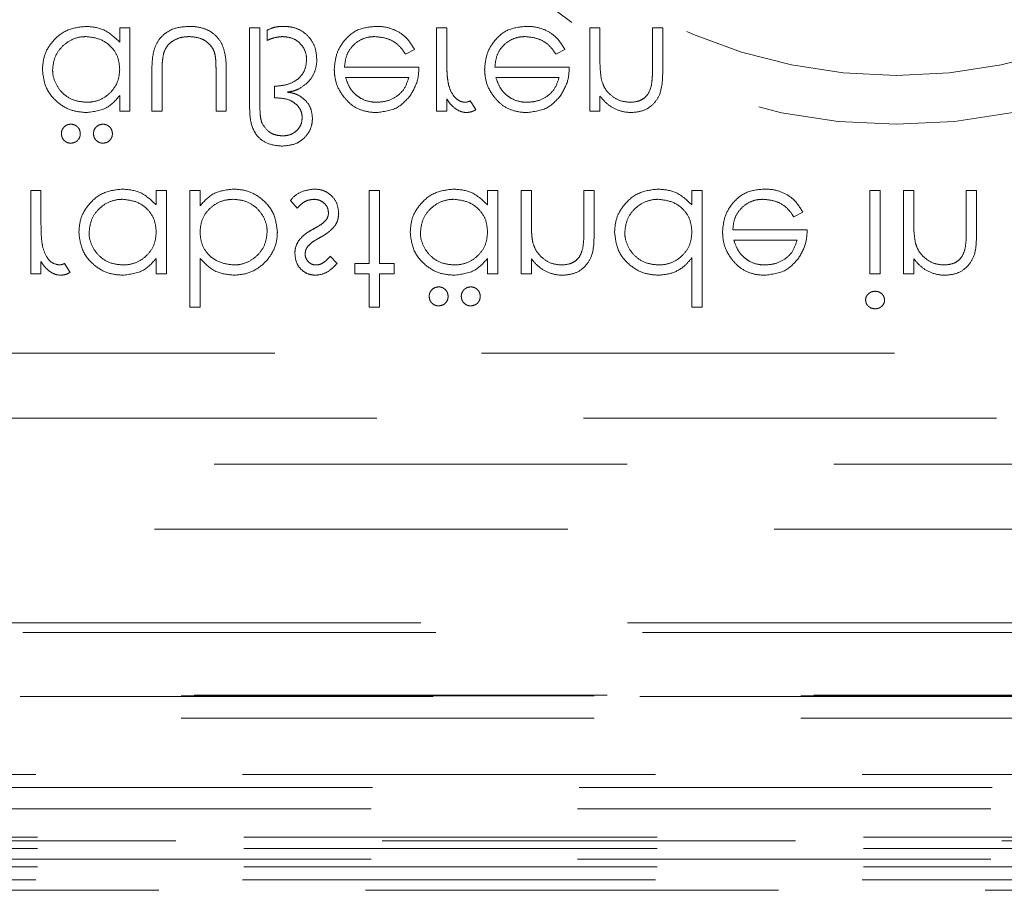
# Model space of a CAD drawing. Units: millimetres. Extents: x 11 to 205, y 5 to 292.
# Drawn here: x 104 to 107, y 124 to 127 of the extents above; entities that cross this region are included whole.
import ezdxf

# ---------------------------------------------------------------- set-up
doc = ezdxf.new("R2010")
doc.units = ezdxf.units.MM
doc.linetypes.add('HIDDEN', pattern=[1.905, 1.27, -0.635])

msp = doc.modelspace()

# ---------------------------------------------------------------- linework, layer by layer
at = {"color": 7, "linetype": 'HIDDEN', "lineweight": 18}
for p, q in [((104.2494, 126.7216), (104.2494, 126.6773)), ((104.2808, 126.7216), (104.2494, 126.7216)), ((104.2808, 126.4658), (104.2808, 126.7216)), ((104.6488, 126.7216), (104.6488, 126.4861)), ((104.6802, 126.7216), (104.6488, 126.7216)), ((104.6802, 126.4888), (104.6802, 126.7216)), ((104.7026, 126.7145), (104.7026, 126.683)), ((105.2546, 126.7216), (105.2231, 126.7216)), ((105.2231, 126.7216), (105.2231, 126.4658)), ((105.2546, 126.6356), (105.2546, 126.7216)), ((105.7257, 126.7216), (105.6943, 126.7216)), ((105.6943, 126.7216), (105.6943, 126.4658)), ((105.7257, 126.6291), (105.7257, 126.7216)), ((105.9187, 126.7216), (105.8872, 126.7216)), ((105.8872, 126.7216), (105.8872, 126.6012)), ((105.9187, 126.5909), (105.9187, 126.7216)), ((105.1279, 126.6408), (105.1558, 126.6554)), ((105.5901, 126.6408), (105.618, 126.6554)), ((104.3481, 126.588), (104.3481, 126.4658)), ((104.577, 126.4658), (104.577, 126.5903)), ((105.1693, 126.6004), (104.9404, 126.6004)), ((105.6315, 126.6004), (105.4026, 126.6004)), ((104.3795, 126.4658), (104.3795, 126.5844)), ((104.5456, 126.5844), (104.5456, 126.4658)), ((104.9437, 126.569), (105.1379, 126.569)), ((105.4059, 126.569), (105.6001, 126.569)), ((104.7251, 126.5421), (104.7251, 126.5062)), ((104.2494, 126.5131), (104.2494, 126.4658)), ((104.7251, 126.5062), (104.7331, 126.5062)), ((105.2546, 126.4658), (105.2546, 126.5034)), ((105.3443, 126.4701), (105.327, 126.4973)), ((105.7257, 126.4658), (105.7257, 126.5119)), ((104.2494, 126.4658), (104.2808, 126.4658)), ((104.3481, 126.4658), (104.3795, 126.4658)), ((104.5456, 126.4658), (104.577, 126.4658)), ((105.2231, 126.4658), (105.2546, 126.4658)), ((105.6943, 126.4658), (105.7257, 126.4658)), ((103.9757, 126.2216), (103.9757, 125.9658)), ((104.0071, 126.2216), (103.9757, 126.2216)), ((104.0071, 126.1356), (104.0071, 126.2216)), ((104.393, 126.2216), (104.3616, 126.2216)), ((104.3616, 126.2216), (104.3616, 126.1773)), ((104.393, 125.9658), (104.393, 126.2216)), ((104.4962, 126.2216), (104.4648, 126.2216)), ((104.4648, 126.2216), (104.4648, 125.8626)), ((104.4962, 126.1742), (104.4962, 126.2216)), ((105.0481, 126.2216), (105.0167, 126.2216)), ((105.0167, 126.2216), (105.0167, 125.9972)), ((105.0481, 125.9972), (105.0481, 126.2216)), ((105.4116, 126.2216), (105.3802, 126.2216)), ((105.3802, 126.2216), (105.3802, 126.1773)), ((105.4116, 125.9658), (105.4116, 126.2216)), ((105.5148, 126.2216), (105.4834, 126.2216)), ((105.4834, 126.2216), (105.4834, 125.9658)), ((105.5148, 126.1291), (105.5148, 126.2216)), ((105.7078, 126.2216), (105.6763, 126.2216)), ((105.6763, 126.2216), (105.6763, 126.1012)), ((105.7078, 126.0909), (105.7078, 126.2216)), ((106.0084, 126.2216), (106.0084, 126.1773)), ((106.0398, 126.2216), (106.0084, 126.2216)), ((106.0398, 125.8626), (106.0398, 126.2216)), ((106.5558, 126.2216), (106.5558, 125.9658)), ((106.5872, 126.2216), (106.5558, 126.2216)), ((106.5872, 125.9658), (106.5872, 126.2216)), ((106.6904, 126.2216), (106.659, 126.2216)), ((106.659, 126.2216), (106.659, 125.9658)), ((106.6904, 126.1291), (106.6904, 126.2216)), ((106.852, 126.2216), (106.852, 126.1012)), ((106.8834, 126.2216), (106.852, 126.2216)), ((106.8834, 126.0909), (106.8834, 126.2216)), ((104.7744, 126.1914), (104.7952, 126.1677)), ((106.3215, 126.1408), (106.3494, 126.1554)), ((106.3629, 126.1004), (106.134, 126.1004)), ((106.1373, 126.069), (106.3315, 126.069)), ((104.3616, 126.0131), (104.3616, 125.9658)), ((104.4962, 125.8626), (104.4962, 126.0122)), ((104.918, 125.9977), (104.8967, 126.0196)), ((105.3802, 126.0131), (105.3802, 125.9658)), ((105.5148, 125.9658), (105.5148, 126.0119)), ((106.0084, 126.0153), (106.0084, 125.8626)), ((106.6904, 125.9658), (106.6904, 126.0119)), ((104.0071, 125.9658), (104.0071, 126.0034)), ((104.0969, 125.9701), (104.0796, 125.9973)), ((105.0167, 125.9972), (104.9719, 125.9972)), ((104.9719, 125.9972), (104.9719, 125.9658)), ((105.093, 125.9972), (105.0481, 125.9972)), ((105.093, 125.9658), (105.093, 125.9972)), ((103.9757, 125.9658), (104.0071, 125.9658)), ((104.3616, 125.9658), (104.393, 125.9658)), ((104.9719, 125.9658), (105.0167, 125.9658)), ((105.0167, 125.9658), (105.0167, 125.8626)), ((105.0481, 125.9658), (105.093, 125.9658)), ((105.0481, 125.8626), (105.0481, 125.9658)), ((105.3802, 125.9658), (105.4116, 125.9658)), ((105.4834, 125.9658), (105.5148, 125.9658)), ((106.5558, 125.9658), (106.5872, 125.9658)), ((106.659, 125.9658), (106.6904, 125.9658)), ((104.4648, 125.8626), (104.4962, 125.8626)), ((105.0167, 125.8626), (105.0481, 125.8626)), ((106.0084, 125.8626), (106.0398, 125.8626)), ((108.5366, 125.7216), (102.7866, 125.7216)), ((101.8651, 125.5216), (115.4137, 125.5216)), ((117.2393, 125.3804), (100.0339, 125.3804)), ((96.7366, 125.1804), (120.5366, 125.1804)), ((98.1901, 124.8925), (119.0831, 124.8925)), ((98.2366, 124.8629), (119.0366, 124.8629)), ((96.3231, 124.6669), (120.9501, 124.6669)), ((120.9483, 124.6687), (96.3249, 124.6687)), ((119.0831, 124.6711), (98.1901, 124.6711)), ((120.9483, 124.6004), (96.3249, 124.6004)), ((121.1366, 124.4269), (96.1366, 124.4269)), ((96.1366, 124.3865), (121.1366, 124.3865)), ((98.037, 124.3215), (119.2362, 124.3215)), ((119.2362, 124.2347), (98.037, 124.2347)), ((97.4366, 124.2229), (119.8366, 124.2229)), ((119.2362, 124.1992), (98.037, 124.1992)), ((98.037, 124.1666), (119.2362, 124.1666)), ((119.2362, 124.1429), (98.037, 124.1429)), ((121.1366, 124.1029), (96.1366, 124.1029)), ((121.5145, 124.0709), (96.9926, 124.0709))]:
    msp.add_line(p, q, dxfattribs=at)
for radius in [1.75, 1.6]:
    msp.add_circle((106.6366, 128.175), radius, dxfattribs=at)
for points, knots in [([(104.145, 126.726), (104.1253, 126.7237), (104.086, 126.7192), (104.0425, 126.6829), (104.0156, 126.6393), (104.0129, 126.6084), (104.0116, 126.593)], [0, 0, 0, 0, 0.27957, 0.559384, 0.779633, 1, 1, 1, 1]), ([(104.2494, 126.6773), (104.2329, 126.6931), (104.2032, 126.7212), (104.1628, 126.7246), (104.145, 126.726)], [0, 0, 0, 0, 0.558764, 1, 1, 1, 1]), ([(104.4628, 126.726), (104.4463, 126.7249), (104.4192, 126.7231), (104.386, 126.7042), (104.3647, 126.6802), (104.3491, 126.6406), (104.3485, 126.609), (104.3481, 126.588)], [0, 0, 0, 0, 0.237451, 0.390476, 0.543578, 0.696625, 1, 1, 1, 1]), ([(104.577, 126.5903), (104.5766, 126.6091), (104.5759, 126.6392), (104.5618, 126.6787), (104.5397, 126.7041), (104.5076, 126.722), (104.4807, 126.7259), (104.4645, 126.726), (104.4628, 126.726)], [0, 0, 0, 0, 0.276183, 0.44131, 0.607325, 0.76183, 0.974107, 1, 1, 1, 1]), ([(104.7534, 126.726), (104.749, 126.7259), (104.7402, 126.7257), (104.7227, 126.7233), (104.7106, 126.718), (104.7026, 126.7145)], [0, 0, 0, 0, 0.251607, 0.503643, 1, 1, 1, 1]), ([(104.8552, 126.6243), (104.8542, 126.6374), (104.8523, 126.6611), (104.8346, 126.6913), (104.8106, 126.7127), (104.782, 126.7245), (104.7623, 126.7256), (104.7534, 126.726)], [0, 0, 0, 0, 0.240962, 0.438039, 0.634844, 0.833744, 1, 1, 1, 1]), ([(105.0377, 126.726), (105.0182, 126.7243), (104.9794, 126.7208), (104.9376, 126.6834), (104.9131, 126.6398), (104.9104, 126.6095), (104.909, 126.5944)], [0, 0, 0, 0, 0.279857, 0.558816, 0.779435, 1, 1, 1, 1]), ([(105.1558, 126.6554), (105.1471, 126.6692), (105.131, 126.6947), (105.093, 126.718), (105.0612, 126.7255), (105.0427, 126.7259), (105.0377, 126.726)], [0, 0, 0, 0, 0.3337236, 0.6155474, 0.8971743, 1, 1, 1, 1]), ([(105.4999, 126.726), (105.4804, 126.7243), (105.4415, 126.7208), (105.3998, 126.6834), (105.3753, 126.6398), (105.3726, 126.6095), (105.3712, 126.5944)], [0, 0, 0, 0, 0.279857, 0.558816, 0.779435, 1, 1, 1, 1]), ([(105.618, 126.6554), (105.6093, 126.6692), (105.5932, 126.6947), (105.5552, 126.718), (105.5234, 126.7255), (105.5048, 126.7259), (105.4999, 126.726)], [0, 0, 0, 0, 0.3337236, 0.6155474, 0.8971743, 1, 1, 1, 1]), ([(104.043, 126.5933), (104.0444, 126.6055), (104.0473, 126.6299), (104.0675, 126.6618), (104.0961, 126.6841), (104.1241, 126.6937), (104.1408, 126.6944), (104.1461, 126.6946)], [0, 0, 0, 0, 0.228255, 0.457128, 0.687446, 0.900129, 1, 1, 1, 1]), ([(104.1461, 126.6946), (104.1611, 126.6928), (104.1911, 126.6892), (104.226, 126.6636), (104.2464, 126.6297), (104.2484, 126.6061), (104.2494, 126.5942)], [0, 0, 0, 0, 0.279818, 0.559395, 0.7795226, 1, 1, 1, 1]), ([(104.3845, 126.6442), (104.3877, 126.6517), (104.3941, 126.6667), (104.4144, 126.6835), (104.4381, 126.6934), (104.4554, 126.6942), (104.4631, 126.6946)], [0, 0, 0, 0, 0.241198, 0.484366, 0.769588, 1, 1, 1, 1]), ([(104.4631, 126.6946), (104.4746, 126.6938), (104.4946, 126.6922), (104.5196, 126.6779), (104.534, 126.6621), (104.5388, 126.6505), (104.5404, 126.6468)], [0, 0, 0, 0, 0.3545256, 0.6136162, 0.8734825, 1, 1, 1, 1]), ([(104.7026, 126.683), (104.7064, 126.6846), (104.7139, 126.6878), (104.7294, 126.6927), (104.7415, 126.6939), (104.7496, 126.6946)], [0, 0, 0, 0, 0.251175, 0.502697, 1, 1, 1, 1]), ([(104.7496, 126.6946), (104.759, 126.6939), (104.7777, 126.6924), (104.8013, 126.6781), (104.817, 126.6583), (104.8231, 126.6391), (104.8236, 126.6273), (104.8238, 126.6231)], [0, 0, 0, 0, 0.241919, 0.486216, 0.692959, 0.889871, 1, 1, 1, 1]), ([(104.9404, 126.6004), (104.9417, 126.6127), (104.944, 126.6353), (104.9619, 126.664), (104.9858, 126.6843), (105.0115, 126.6936), (105.0278, 126.6944), (105.0338, 126.6946)], [0, 0, 0, 0, 0.2478825, 0.4581384, 0.6682881, 0.8792035, 1, 1, 1, 1]), ([(105.0338, 126.6946), (105.0471, 126.6933), (105.0707, 126.6909), (105.1013, 126.6749), (105.1176, 126.6561), (105.1256, 126.6442), (105.1279, 126.6408)], [0, 0, 0, 0, 0.351792, 0.621173, 0.891347, 1, 1, 1, 1]), ([(105.4026, 126.6004), (105.4039, 126.6127), (105.4062, 126.6353), (105.424, 126.664), (105.448, 126.6843), (105.4737, 126.6936), (105.49, 126.6944), (105.4959, 126.6946)], [0, 0, 0, 0, 0.247891, 0.458154, 0.668279, 0.87924, 1, 1, 1, 1]), ([(105.4959, 126.6946), (105.5093, 126.6933), (105.5328, 126.6909), (105.5635, 126.6749), (105.5798, 126.6561), (105.5878, 126.6442), (105.5901, 126.6408)], [0, 0, 0, 0, 0.3518255, 0.6211926, 0.8913522, 1, 1, 1, 1]), ([(104.5404, 126.6468), (104.5416, 126.6417), (104.5445, 126.6289), (104.5453, 126.608), (104.5455, 126.5923), (104.5456, 126.5844)], [0, 0, 0, 0, 0.249275, 0.623752, 1, 1, 1, 1]), ([(104.3795, 126.5844), (104.3796, 126.5894), (104.3796, 126.5995), (104.3803, 126.6195), (104.3828, 126.6344), (104.3845, 126.6442)], [0, 0, 0, 0, 0.250463, 0.501144, 1, 1, 1, 1]), ([(104.8238, 126.6231), (104.8227, 126.6122), (104.8208, 126.5932), (104.8053, 126.5705), (104.7839, 126.5537), (104.7559, 126.5442), (104.7351, 126.5428), (104.7251, 126.5421)], [0, 0, 0, 0, 0.225415, 0.393382, 0.560812, 0.789894, 1, 1, 1, 1]), ([(104.7999, 126.5338), (104.8106, 126.5407), (104.8305, 126.5536), (104.8492, 126.5833), (104.8549, 126.6076), (104.8551, 126.6213), (104.8552, 126.6243)], [0, 0, 0, 0, 0.340249, 0.630029, 0.919923, 1, 1, 1, 1]), ([(105.2602, 126.5478), (105.2589, 126.5551), (105.2563, 126.5696), (105.2549, 126.599), (105.2547, 126.621), (105.2546, 126.6356)], [0, 0, 0, 0, 0.251002, 0.501491, 1, 1, 1, 1]), ([(105.7305, 126.5604), (105.7288, 126.5732), (105.7257, 126.596), (105.7257, 126.619), (105.7257, 126.6291)], [0, 0, 0, 0, 0.5597477, 1, 1, 1, 1]), ([(104.0116, 126.593), (104.014, 126.5734), (104.0189, 126.5341), (104.056, 126.4916), (104.0997, 126.4652), (104.1305, 126.4626), (104.1459, 126.4613)], [0, 0, 0, 0, 0.279424, 0.559228, 0.779546, 1, 1, 1, 1]), ([(104.1464, 126.4927), (104.1334, 126.494), (104.1073, 126.4966), (104.0747, 126.5174), (104.0529, 126.5466), (104.0437, 126.5731), (104.0432, 126.5891), (104.043, 126.5933)], [0, 0, 0, 0, 0.2425287, 0.4870194, 0.6999388, 0.9209321, 1, 1, 1, 1]), ([(104.2494, 126.5942), (104.2484, 126.582), (104.2463, 126.5574), (104.2268, 126.5267), (104.2, 126.5044), (104.1718, 126.4939), (104.1533, 126.493), (104.1464, 126.4927)], [0, 0, 0, 0, 0.2261104, 0.4547069, 0.6541445, 0.871236, 1, 1, 1, 1]), ([(104.909, 126.5944), (104.9094, 126.5867), (104.9104, 126.5641), (104.9205, 126.5342), (104.9338, 126.5155), (104.9385, 126.509)], [0, 0, 0, 0, 0.2514239, 0.7381382, 1, 1, 1, 1]), ([(105.1415, 126.5116), (105.1506, 126.527), (105.1669, 126.5546), (105.1685, 126.5864), (105.1693, 126.6004)], [0, 0, 0, 0, 0.558931, 1, 1, 1, 1]), ([(105.3712, 126.5944), (105.3716, 126.5867), (105.3726, 126.5641), (105.3827, 126.5342), (105.396, 126.5155), (105.4007, 126.509)], [0, 0, 0, 0, 0.2514239, 0.7381382, 1, 1, 1, 1]), ([(105.6036, 126.5116), (105.6127, 126.527), (105.629, 126.5546), (105.6307, 126.5864), (105.6315, 126.6004)], [0, 0, 0, 0, 0.558931, 1, 1, 1, 1]), ([(105.823, 126.4613), (105.8345, 126.4623), (105.8574, 126.4643), (105.8876, 126.4827), (105.918, 126.5236), (105.9184, 126.5632), (105.9187, 126.5909)], [0, 0, 0, 0, 0.187015, 0.373863, 0.560614, 1, 1, 1, 1]), ([(105.8872, 126.6012), (105.8872, 126.5964), (105.8872, 126.5866), (105.8868, 126.5672), (105.8849, 126.5527), (105.8835, 126.543)], [0, 0, 0, 0, 0.250353, 0.500794, 1, 1, 1, 1]), ([(104.9742, 126.5167), (104.9705, 126.5203), (104.9632, 126.5275), (104.9521, 126.5448), (104.9471, 126.5593), (104.9437, 126.569)], [0, 0, 0, 0, 0.251609, 0.500964, 1, 1, 1, 1]), ([(105.1379, 126.569), (105.1339, 126.5564), (105.1269, 126.5343), (105.1013, 126.5095), (105.0721, 126.4953), (105.0501, 126.4935), (105.0401, 126.4927)], [0, 0, 0, 0, 0.291511, 0.508002, 0.77679, 1, 1, 1, 1]), ([(105.4364, 126.5167), (105.4327, 126.5203), (105.4254, 126.5275), (105.4143, 126.5448), (105.4093, 126.5593), (105.4059, 126.569)], [0, 0, 0, 0, 0.251609, 0.500964, 1, 1, 1, 1]), ([(105.6001, 126.569), (105.596, 126.5564), (105.589, 126.5343), (105.5635, 126.5095), (105.5343, 126.4953), (105.5123, 126.4935), (105.5023, 126.4927)], [0, 0, 0, 0, 0.291515, 0.50804, 0.776831, 1, 1, 1, 1]), ([(105.8176, 126.4927), (105.8065, 126.4939), (105.7843, 126.4961), (105.7583, 126.5142), (105.7393, 126.5357), (105.7335, 126.5522), (105.7305, 126.5604)], [0, 0, 0, 0, 0.279552, 0.559397, 0.779658, 1, 1, 1, 1]), ([(104.7646, 126.524), (104.7714, 126.5251), (104.7835, 126.527), (104.7949, 126.5317), (104.7999, 126.5338)], [0, 0, 0, 0, 0.560247, 1, 1, 1, 1]), ([(105.311, 126.4927), (105.3063, 126.4933), (105.2968, 126.4945), (105.2842, 126.5031), (105.2704, 126.5181), (105.2638, 126.5346), (105.2606, 126.5461), (105.2602, 126.5478)], [0, 0, 0, 0, 0.175974, 0.352161, 0.556407, 0.931727, 1, 1, 1, 1]), ([(105.8835, 126.543), (105.8806, 126.534), (105.8759, 126.5189), (105.8601, 126.5033), (105.841, 126.4942), (105.8262, 126.4932), (105.8176, 126.4927)], [0, 0, 0, 0, 0.311136, 0.513742, 0.71607, 1, 1, 1, 1]), ([(104.1459, 126.4613), (104.169, 126.4639), (104.2103, 126.4685), (104.2375, 126.4995), (104.2494, 126.5131)], [0, 0, 0, 0, 0.559081, 1, 1, 1, 1]), ([(104.7331, 126.5062), (104.7451, 126.5053), (104.7649, 126.504), (104.789, 126.4902), (104.8034, 126.4745), (104.8096, 126.4584), (104.8101, 126.4491), (104.8103, 126.4455)], [0, 0, 0, 0, 0.326133, 0.536359, 0.746966, 0.900662, 1, 1, 1, 1]), ([(104.7971, 126.5152), (104.7945, 126.5164), (104.7893, 126.5187), (104.7785, 126.5217), (104.7701, 126.5231), (104.7646, 126.524)], [0, 0, 0, 0, 0.250669, 0.501729, 1, 1, 1, 1]), ([(104.8417, 126.4441), (104.8408, 126.4538), (104.839, 126.4732), (104.8232, 126.4973), (104.8073, 126.5095), (104.7985, 126.5144), (104.7971, 126.5152)], [0, 0, 0, 0, 0.326511, 0.656398, 0.945124, 1, 1, 1, 1]), ([(104.9385, 126.509), (104.9448, 126.5017), (104.9597, 126.4847), (104.9914, 126.467), (105.02, 126.4618), (105.0357, 126.4614), (105.0385, 126.4613)], [0, 0, 0, 0, 0.251525, 0.589, 0.926249, 1, 1, 1, 1]), ([(105.0401, 126.4927), (105.0341, 126.493), (105.0171, 126.4937), (104.9937, 126.5016), (104.9796, 126.5125), (104.9742, 126.5167)], [0, 0, 0, 0, 0.251674, 0.713469, 1, 1, 1, 1]), ([(105.0385, 126.4613), (105.0612, 126.4639), (105.1019, 126.4686), (105.1293, 126.4985), (105.1415, 126.5116)], [0, 0, 0, 0, 0.558925, 1, 1, 1, 1]), ([(105.2546, 126.5034), (105.2582, 126.498), (105.2673, 126.4845), (105.2856, 126.4686), (105.3045, 126.4618), (105.3144, 126.4614), (105.317, 126.4613)], [0, 0, 0, 0, 0.252604, 0.621579, 0.902212, 1, 1, 1, 1]), ([(105.327, 126.4973), (105.3258, 126.4967), (105.3232, 126.4956), (105.318, 126.4935), (105.3138, 126.493), (105.311, 126.4927)], [0, 0, 0, 0, 0.251555, 0.503289, 1, 1, 1, 1]), ([(105.4007, 126.509), (105.407, 126.5017), (105.4219, 126.4847), (105.4536, 126.467), (105.4821, 126.4618), (105.4978, 126.4614), (105.5006, 126.4613)], [0, 0, 0, 0, 0.251525, 0.589, 0.926249, 1, 1, 1, 1]), ([(105.5023, 126.4927), (105.4963, 126.493), (105.4793, 126.4937), (105.4559, 126.5016), (105.4418, 126.5125), (105.4364, 126.5167)], [0, 0, 0, 0, 0.251674, 0.713469, 1, 1, 1, 1]), ([(105.5006, 126.4613), (105.5234, 126.4639), (105.5641, 126.4686), (105.5915, 126.4985), (105.6036, 126.5116)], [0, 0, 0, 0, 0.558925, 1, 1, 1, 1]), ([(105.7257, 126.5119), (105.7318, 126.5045), (105.7459, 126.4874), (105.7759, 126.4683), (105.8041, 126.4618), (105.8198, 126.4614), (105.823, 126.4613)], [0, 0, 0, 0, 0.251947, 0.585183, 0.914274, 1, 1, 1, 1]), ([(104.6488, 126.4861), (104.6488, 126.4687), (104.6487, 126.4341), (104.6682, 126.3872), (104.7074, 126.3618), (104.7348, 126.3593), (104.7485, 126.3581)], [0, 0, 0, 0, 0.28181, 0.55939, 0.779584, 1, 1, 1, 1]), ([(104.6861, 126.43), (104.6848, 126.4349), (104.6821, 126.4445), (104.6806, 126.4643), (104.6803, 126.479), (104.6802, 126.4888)], [0, 0, 0, 0, 0.253465, 0.505585, 1, 1, 1, 1]), ([(105.317, 126.4613), (105.3224, 126.462), (105.3321, 126.4631), (105.3406, 126.4679), (105.3443, 126.4701)], [0, 0, 0, 0, 0.559306, 1, 1, 1, 1]), ([(104.7485, 126.3581), (104.7632, 126.3594), (104.7875, 126.3615), (104.8162, 126.3806), (104.8339, 126.4032), (104.841, 126.4259), (104.8416, 126.4396), (104.8417, 126.4441)], [0, 0, 0, 0, 0.306913, 0.508455, 0.709927, 0.904614, 1, 1, 1, 1]), ([(104.8103, 126.4455), (104.8097, 126.4389), (104.8086, 126.4257), (104.7979, 126.4091), (104.7832, 126.3969), (104.7664, 126.3903), (104.7547, 126.3898), (104.7495, 126.3895)], [0, 0, 0, 0, 0.2132386, 0.428374, 0.6203604, 0.8312808, 1, 1, 1, 1]), ([(104.0991, 126.4254), (104.0954, 126.425), (104.088, 126.4243), (104.079, 126.418), (104.0724, 126.4097), (104.0702, 126.4019), (104.07, 126.3973), (104.0699, 126.3962)], [0, 0, 0, 0, 0.240351, 0.483448, 0.69747, 0.926907, 1, 1, 1, 1]), ([(104.1283, 126.3962), (104.1277, 126.4005), (104.1268, 126.4085), (104.1196, 126.4178), (104.1109, 126.4236), (104.1037, 126.4252), (104.0998, 126.4254), (104.0991, 126.4254)], [0, 0, 0, 0, 0.278317, 0.52401, 0.742299, 0.957011, 1, 1, 1, 1]), ([(104.1978, 126.4254), (104.1941, 126.425), (104.1867, 126.4243), (104.1777, 126.418), (104.1711, 126.4097), (104.169, 126.4019), (104.1687, 126.3973), (104.1687, 126.3962)], [0, 0, 0, 0, 0.240353, 0.483453, 0.697477, 0.926916, 1, 1, 1, 1]), ([(104.227, 126.3962), (104.2265, 126.4005), (104.2254, 126.4091), (104.2175, 126.4186), (104.2079, 126.4245), (104.2012, 126.4251), (104.1978, 126.4254)], [0, 0, 0, 0, 0.279595, 0.559253, 0.77974, 1, 1, 1, 1]), ([(104.7495, 126.3895), (104.7421, 126.3902), (104.7273, 126.3914), (104.7027, 126.4037), (104.6924, 126.4201), (104.6861, 126.43)], [0, 0, 0, 0, 0.281102, 0.562219, 1, 1, 1, 1]), ([(104.0699, 126.3962), (104.0704, 126.3922), (104.0712, 126.3843), (104.0782, 126.3752), (104.0868, 126.3688), (104.0943, 126.3673), (104.0984, 126.3671), (104.0991, 126.3671)], [0, 0, 0, 0, 0.263466, 0.510527, 0.730877, 0.955643, 1, 1, 1, 1]), ([(104.0991, 126.3671), (104.1034, 126.3676), (104.112, 126.3686), (104.1215, 126.3766), (104.1274, 126.3861), (104.128, 126.3929), (104.1283, 126.3962)], [0, 0, 0, 0, 0.279522, 0.55942, 0.779558, 1, 1, 1, 1]), ([(104.1687, 126.3962), (104.1691, 126.3919), (104.1701, 126.3833), (104.1782, 126.3739), (104.1876, 126.3679), (104.1944, 126.3673), (104.1978, 126.3671)], [0, 0, 0, 0, 0.2793805, 0.5591082, 0.7795521, 1, 1, 1, 1]), ([(104.1978, 126.3671), (104.2021, 126.3676), (104.2107, 126.3686), (104.2202, 126.3766), (104.2261, 126.3861), (104.2267, 126.3929), (104.227, 126.3962)], [0, 0, 0, 0, 0.27951, 0.559396, 0.77959, 1, 1, 1, 1]), ([(104.2571, 126.226), (104.2375, 126.2237), (104.1981, 126.2192), (104.1547, 126.1829), (104.1277, 126.1393), (104.1251, 126.1084), (104.1238, 126.093)], [0, 0, 0, 0, 0.279559, 0.55934, 0.77958, 1, 1, 1, 1]), ([(104.3616, 126.1773), (104.345, 126.1931), (104.3154, 126.2212), (104.275, 126.2246), (104.2571, 126.226)], [0, 0, 0, 0, 0.558736, 1, 1, 1, 1]), ([(104.5996, 126.226), (104.5765, 126.2234), (104.5354, 126.2186), (104.5082, 126.1878), (104.4962, 126.1742)], [0, 0, 0, 0, 0.558937, 1, 1, 1, 1]), ([(104.734, 126.0942), (104.7316, 126.1138), (104.7268, 126.1531), (104.6897, 126.1958), (104.6459, 126.2221), (104.615, 126.2247), (104.5996, 126.226)], [0, 0, 0, 0, 0.279442, 0.559226, 0.779569, 1, 1, 1, 1]), ([(104.8475, 126.226), (104.8341, 126.2244), (104.809, 126.2213), (104.7855, 126.2045), (104.7762, 126.1935), (104.7744, 126.1914)], [0, 0, 0, 0, 0.48184, 0.900236, 1, 1, 1, 1]), ([(104.9225, 126.1521), (104.9212, 126.1632), (104.9187, 126.1852), (104.8984, 126.2096), (104.8735, 126.224), (104.8562, 126.2254), (104.8475, 126.226)], [0, 0, 0, 0, 0.27962, 0.55929, 0.779512, 1, 1, 1, 1]), ([(105.2757, 126.226), (105.2561, 126.2237), (105.2167, 126.2192), (105.1733, 126.1829), (105.1463, 126.1393), (105.1437, 126.1084), (105.1424, 126.093)], [0, 0, 0, 0, 0.279559, 0.55934, 0.77958, 1, 1, 1, 1]), ([(105.3802, 126.1773), (105.3636, 126.1931), (105.334, 126.2212), (105.2936, 126.2246), (105.2757, 126.226)], [0, 0, 0, 0, 0.558736, 1, 1, 1, 1]), ([(105.9039, 126.226), (105.8843, 126.2237), (105.8449, 126.2192), (105.8015, 126.1829), (105.7745, 126.1393), (105.7719, 126.1084), (105.7706, 126.093)], [0, 0, 0, 0, 0.279554, 0.559353, 0.779589, 1, 1, 1, 1]), ([(106.0084, 126.1773), (105.9918, 126.1931), (105.9622, 126.2212), (105.9218, 126.2246), (105.9039, 126.226)], [0, 0, 0, 0, 0.558764, 1, 1, 1, 1]), ([(106.2313, 126.226), (106.2118, 126.2243), (106.173, 126.2208), (106.1312, 126.1834), (106.1067, 126.1398), (106.104, 126.1095), (106.1026, 126.0944)], [0, 0, 0, 0, 0.279861, 0.558823, 0.779431, 1, 1, 1, 1]), ([(106.3494, 126.1554), (106.3407, 126.1692), (106.3246, 126.1947), (106.2866, 126.218), (106.2548, 126.2255), (106.2362, 126.2259), (106.2313, 126.226)], [0, 0, 0, 0, 0.3337236, 0.6155474, 0.8971743, 1, 1, 1, 1]), ([(104.1552, 126.0933), (104.1566, 126.1055), (104.1595, 126.1299), (104.1797, 126.1618), (104.2083, 126.1841), (104.2363, 126.1937), (104.2529, 126.1944), (104.2583, 126.1946)], [0, 0, 0, 0, 0.228263, 0.457145, 0.68747, 0.900125, 1, 1, 1, 1]), ([(104.2583, 126.1946), (104.2732, 126.1928), (104.3032, 126.1892), (104.3382, 126.1636), (104.3586, 126.1297), (104.3606, 126.1061), (104.3616, 126.0942)], [0, 0, 0, 0, 0.279815, 0.55939, 0.779598, 1, 1, 1, 1]), ([(104.4962, 126.0932), (104.4973, 126.1054), (104.4993, 126.13), (104.5187, 126.1606), (104.5455, 126.1828), (104.5736, 126.1934), (104.5923, 126.1943), (104.5993, 126.1946)], [0, 0, 0, 0, 0.226251, 0.454928, 0.651652, 0.869584, 1, 1, 1, 1]), ([(104.5993, 126.1946), (104.6123, 126.1933), (104.6383, 126.1907), (104.6709, 126.1699), (104.6928, 126.141), (104.7019, 126.1145), (104.7025, 126.0985), (104.7026, 126.0942)], [0, 0, 0, 0, 0.242684, 0.487278, 0.69984, 0.917803, 1, 1, 1, 1]), ([(104.7952, 126.1677), (104.7987, 126.1713), (104.8074, 126.1805), (104.8242, 126.192), (104.839, 126.1938), (104.8459, 126.1946)], [0, 0, 0, 0, 0.252143, 0.647966, 1, 1, 1, 1]), ([(104.8459, 126.1946), (104.8523, 126.194), (104.865, 126.1927), (104.8796, 126.1819), (104.8894, 126.1685), (104.8905, 126.1585), (104.8911, 126.1535)], [0, 0, 0, 0, 0.27999, 0.559775, 0.779992, 1, 1, 1, 1]), ([(105.1738, 126.0933), (105.1752, 126.1055), (105.1781, 126.1299), (105.1983, 126.1618), (105.2269, 126.1841), (105.2549, 126.1937), (105.2715, 126.1944), (105.2768, 126.1946)], [0, 0, 0, 0, 0.228263, 0.457145, 0.68747, 0.900125, 1, 1, 1, 1]), ([(105.2768, 126.1946), (105.2918, 126.1928), (105.3218, 126.1892), (105.3568, 126.1636), (105.3772, 126.1297), (105.3792, 126.1061), (105.3802, 126.0942)], [0, 0, 0, 0, 0.279815, 0.55939, 0.779598, 1, 1, 1, 1]), ([(105.802, 126.0933), (105.8034, 126.1055), (105.8063, 126.1299), (105.8265, 126.1618), (105.8551, 126.1841), (105.8831, 126.1937), (105.8997, 126.1944), (105.9051, 126.1946)], [0, 0, 0, 0, 0.228255, 0.457128, 0.687446, 0.900129, 1, 1, 1, 1]), ([(105.9051, 126.1946), (105.92, 126.1928), (105.95, 126.1892), (105.985, 126.1636), (106.0054, 126.1297), (106.0074, 126.1061), (106.0084, 126.0942)], [0, 0, 0, 0, 0.279821, 0.5594, 0.779594, 1, 1, 1, 1]), ([(106.134, 126.1004), (106.1353, 126.1127), (106.1376, 126.1353), (106.1554, 126.164), (106.1794, 126.1843), (106.2051, 126.1936), (106.2214, 126.1944), (106.2274, 126.1946)], [0, 0, 0, 0, 0.2478825, 0.4581384, 0.6682881, 0.8792035, 1, 1, 1, 1]), ([(106.2274, 126.1946), (106.2407, 126.1933), (106.2643, 126.1909), (106.2949, 126.1749), (106.3112, 126.1561), (106.3192, 126.1442), (106.3215, 126.1408)], [0, 0, 0, 0, 0.351792, 0.621173, 0.891347, 1, 1, 1, 1]), ([(104.0127, 126.0478), (104.0114, 126.0551), (104.0089, 126.0696), (104.0075, 126.099), (104.0073, 126.121), (104.0071, 126.1356)], [0, 0, 0, 0, 0.251002, 0.501491, 1, 1, 1, 1]), ([(104.8911, 126.1535), (104.891, 126.1513), (104.8907, 126.145), (104.8878, 126.1365), (104.884, 126.1311), (104.8825, 126.1291)], [0, 0, 0, 0, 0.252116, 0.709979, 1, 1, 1, 1]), ([(104.9106, 126.1126), (104.9124, 126.1156), (104.9161, 126.1216), (104.9212, 126.1347), (104.922, 126.1452), (104.9225, 126.1521)], [0, 0, 0, 0, 0.251812, 0.504438, 1, 1, 1, 1]), ([(104.8437, 126.1027), (104.8396, 126.1004), (104.8313, 126.0957), (104.8155, 126.0853), (104.8059, 126.0748), (104.7996, 126.0678)], [0, 0, 0, 0, 0.250993, 0.50226, 1, 1, 1, 1]), ([(104.8825, 126.1291), (104.8768, 126.124), (104.8681, 126.1163), (104.8544, 126.1086), (104.8473, 126.1047), (104.8437, 126.1027)], [0, 0, 0, 0, 0.4812869, 0.74037, 1, 1, 1, 1]), ([(104.8645, 126.0767), (104.8688, 126.0791), (104.8773, 126.084), (104.8939, 126.0946), (104.9039, 126.1054), (104.9106, 126.1126)], [0, 0, 0, 0, 0.251141, 0.502347, 1, 1, 1, 1]), ([(105.5196, 126.0604), (105.5186, 126.0661), (105.5165, 126.0774), (105.5151, 126.1004), (105.5149, 126.1176), (105.5148, 126.1291)], [0, 0, 0, 0, 0.250804, 0.50124, 1, 1, 1, 1]), ([(106.6953, 126.0604), (106.6935, 126.0732), (106.6904, 126.096), (106.6904, 126.1189), (106.6904, 126.1291)], [0, 0, 0, 0, 0.559651, 1, 1, 1, 1]), ([(104.1238, 126.093), (104.1262, 126.0734), (104.1311, 126.0341), (104.1682, 125.9915), (104.2119, 125.9652), (104.2427, 125.9626), (104.2581, 125.9613)], [0, 0, 0, 0, 0.279387, 0.559184, 0.779537, 1, 1, 1, 1]), ([(104.2585, 125.9927), (104.2456, 125.994), (104.2195, 125.9966), (104.1869, 126.0174), (104.165, 126.0466), (104.1559, 126.0731), (104.1553, 126.0891), (104.1552, 126.0933)], [0, 0, 0, 0, 0.242526, 0.487015, 0.699932, 0.920935, 1, 1, 1, 1]), ([(104.3616, 126.0942), (104.3606, 126.082), (104.3585, 126.0574), (104.339, 126.0267), (104.3122, 126.0044), (104.284, 125.9939), (104.2654, 125.993), (104.2585, 125.9927)], [0, 0, 0, 0, 0.226114, 0.454734, 0.654175, 0.871271, 1, 1, 1, 1]), ([(104.5998, 125.9927), (104.5848, 125.9946), (104.5548, 125.9982), (104.5198, 126.0239), (104.4994, 126.0577), (104.4973, 126.0813), (104.4962, 126.0932)], [0, 0, 0, 0, 0.2797706, 0.5594336, 0.779677, 1, 1, 1, 1]), ([(104.7026, 126.0942), (104.7012, 126.0819), (104.6984, 126.0574), (104.6782, 126.0257), (104.6497, 126.0033), (104.6218, 125.9937), (104.6051, 125.9929), (104.5998, 125.9927)], [0, 0, 0, 0, 0.228904, 0.458784, 0.685919, 0.899833, 1, 1, 1, 1]), ([(104.6005, 125.9613), (104.6164, 125.9627), (104.6483, 125.9656), (104.6884, 125.991), (104.7189, 126.0262), (104.7327, 126.0629), (104.7337, 126.0865), (104.734, 126.0942)], [0, 0, 0, 0, 0.22627, 0.454428, 0.66113, 0.889541, 1, 1, 1, 1]), ([(104.828, 126.0503), (104.8329, 126.0551), (104.8409, 126.0628), (104.8538, 126.0706), (104.8609, 126.0747), (104.8645, 126.0767)], [0, 0, 0, 0, 0.455236, 0.727135, 1, 1, 1, 1]), ([(105.1424, 126.093), (105.1448, 126.0734), (105.1496, 126.0341), (105.1868, 125.9915), (105.2305, 125.9652), (105.2613, 125.9626), (105.2767, 125.9613)], [0, 0, 0, 0, 0.279387, 0.559184, 0.779537, 1, 1, 1, 1]), ([(105.2771, 125.9927), (105.2642, 125.994), (105.2381, 125.9966), (105.2055, 126.0174), (105.1836, 126.0466), (105.1745, 126.0731), (105.1739, 126.0891), (105.1738, 126.0933)], [0, 0, 0, 0, 0.242526, 0.487015, 0.699932, 0.920935, 1, 1, 1, 1]), ([(105.3802, 126.0942), (105.3792, 126.082), (105.3771, 126.0574), (105.3576, 126.0267), (105.3308, 126.0044), (105.3026, 125.9939), (105.284, 125.993), (105.2771, 125.9927)], [0, 0, 0, 0, 0.226114, 0.454734, 0.654175, 0.871271, 1, 1, 1, 1]), ([(105.6121, 125.9613), (105.6236, 125.9623), (105.6465, 125.9643), (105.6767, 125.9827), (105.7071, 126.0236), (105.7075, 126.0632), (105.7078, 126.0909)], [0, 0, 0, 0, 0.1870202, 0.3738456, 0.5606017, 1, 1, 1, 1]), ([(105.6763, 126.1012), (105.6763, 126.0964), (105.6763, 126.0866), (105.676, 126.0672), (105.674, 126.0527), (105.6726, 126.0431)], [0, 0, 0, 0, 0.250197, 0.500685, 1, 1, 1, 1]), ([(105.7706, 126.093), (105.773, 126.0734), (105.7778, 126.0341), (105.815, 125.9916), (105.8587, 125.9652), (105.8895, 125.9626), (105.9049, 125.9613)], [0, 0, 0, 0, 0.279384, 0.559203, 0.779534, 1, 1, 1, 1]), ([(105.9053, 125.9927), (105.8924, 125.994), (105.8663, 125.9966), (105.8337, 126.0174), (105.8118, 126.0466), (105.8027, 126.0732), (105.8021, 126.0891), (105.802, 126.0933)], [0, 0, 0, 0, 0.2425287, 0.4870194, 0.6999388, 0.9209321, 1, 1, 1, 1]), ([(106.0084, 126.0942), (106.0074, 126.082), (106.0053, 126.0574), (105.9858, 126.0267), (105.959, 126.0044), (105.9308, 125.9939), (105.9122, 125.993), (105.9053, 125.9927)], [0, 0, 0, 0, 0.2261104, 0.4547069, 0.6541445, 0.871236, 1, 1, 1, 1]), ([(106.1026, 126.0944), (106.103, 126.0867), (106.104, 126.0641), (106.1141, 126.0342), (106.1274, 126.0155), (106.1321, 126.009)], [0, 0, 0, 0, 0.251424, 0.738169, 1, 1, 1, 1]), ([(106.335, 126.0116), (106.3442, 126.027), (106.3605, 126.0546), (106.3621, 126.0864), (106.3629, 126.1004)], [0, 0, 0, 0, 0.558948, 1, 1, 1, 1]), ([(106.7878, 125.9613), (106.7992, 125.9623), (106.8221, 125.9643), (106.8523, 125.9827), (106.8828, 126.0236), (106.8831, 126.0632), (106.8834, 126.0909)], [0, 0, 0, 0, 0.187015, 0.373863, 0.560614, 1, 1, 1, 1]), ([(106.852, 126.1012), (106.852, 126.0964), (106.8519, 126.0866), (106.8516, 126.0672), (106.8496, 126.0527), (106.8483, 126.0431)], [0, 0, 0, 0, 0.250199, 0.500692, 1, 1, 1, 1]), ([(104.0636, 125.9927), (104.0561, 125.9943), (104.0413, 125.9975), (104.0223, 126.0182), (104.0163, 126.0366), (104.0127, 126.0478)], [0, 0, 0, 0, 0.278414, 0.558799, 1, 1, 1, 1]), ([(104.7996, 126.0678), (104.7958, 126.0609), (104.789, 126.0486), (104.7882, 126.0346), (104.7879, 126.0284)], [0, 0, 0, 0, 0.55952, 1, 1, 1, 1]), ([(104.8193, 126.0271), (104.8199, 126.0319), (104.8209, 126.0404), (104.8258, 126.0473), (104.828, 126.0503)], [0, 0, 0, 0, 0.558781, 1, 1, 1, 1]), ([(105.6067, 125.9927), (105.5956, 125.9939), (105.5734, 125.9961), (105.5474, 126.0142), (105.5284, 126.0357), (105.5226, 126.0522), (105.5196, 126.0604)], [0, 0, 0, 0, 0.27958, 0.559412, 0.779729, 1, 1, 1, 1]), ([(105.6726, 126.0431), (105.6697, 126.034), (105.665, 126.0189), (105.6492, 126.0033), (105.6301, 125.9942), (105.6153, 125.9933), (105.6067, 125.9927)], [0, 0, 0, 0, 0.311132, 0.513688, 0.716074, 1, 1, 1, 1]), ([(106.1678, 126.0167), (106.1641, 126.0203), (106.1568, 126.0275), (106.1457, 126.0448), (106.1407, 126.0593), (106.1373, 126.069)], [0, 0, 0, 0, 0.251715, 0.501035, 1, 1, 1, 1]), ([(106.3315, 126.069), (106.3275, 126.0564), (106.3205, 126.0343), (106.2949, 126.0095), (106.2657, 125.9953), (106.2437, 125.9935), (106.2337, 125.9927)], [0, 0, 0, 0, 0.291523, 0.508011, 0.776794, 1, 1, 1, 1]), ([(106.7823, 125.9927), (106.7712, 125.9939), (106.749, 125.9961), (106.7231, 126.0142), (106.7041, 126.0357), (106.6982, 126.0522), (106.6953, 126.0604)], [0, 0, 0, 0, 0.2795777, 0.5594494, 0.779731, 1, 1, 1, 1]), ([(106.8483, 126.0431), (106.8454, 126.034), (106.8406, 126.0189), (106.8248, 126.0033), (106.8057, 125.9942), (106.7909, 125.9933), (106.7823, 125.9927)], [0, 0, 0, 0, 0.311136, 0.513742, 0.71607, 1, 1, 1, 1]), ([(104.2581, 125.9613), (104.2812, 125.9639), (104.3225, 125.9685), (104.3496, 125.9995), (104.3616, 126.0131)], [0, 0, 0, 0, 0.559081, 1, 1, 1, 1]), ([(104.4962, 126.0122), (104.5126, 125.996), (104.542, 125.967), (104.5826, 125.9631), (104.6005, 125.9613)], [0, 0, 0, 0, 0.559286, 1, 1, 1, 1]), ([(104.7879, 126.0284), (104.7888, 126.0186), (104.7907, 125.999), (104.8077, 125.9766), (104.8295, 125.9631), (104.8448, 125.9619), (104.8525, 125.9613)], [0, 0, 0, 0, 0.279956, 0.55952, 0.779636, 1, 1, 1, 1]), ([(104.8525, 125.9927), (104.8486, 125.9931), (104.8407, 125.9939), (104.8302, 126.0011), (104.8225, 126.0108), (104.8196, 126.0203), (104.8194, 126.0256), (104.8193, 126.0271)], [0, 0, 0, 0, 0.221541, 0.44507, 0.701674, 0.911884, 1, 1, 1, 1]), ([(104.8967, 126.0196), (104.8937, 126.0163), (104.8878, 126.0095), (104.8763, 126.0001), (104.8642, 125.9936), (104.8554, 125.9929), (104.8525, 125.9927)], [0, 0, 0, 0, 0.252145, 0.504741, 0.838178, 1, 1, 1, 1]), ([(105.2767, 125.9613), (105.2998, 125.9639), (105.3411, 125.9685), (105.3682, 125.9995), (105.3802, 126.0131)], [0, 0, 0, 0, 0.559081, 1, 1, 1, 1]), ([(105.5148, 126.0119), (105.5209, 126.0045), (105.5351, 125.9874), (105.565, 125.9683), (105.5932, 125.9618), (105.6089, 125.9614), (105.6121, 125.9613)], [0, 0, 0, 0, 0.251907, 0.585139, 0.914275, 1, 1, 1, 1]), ([(105.9049, 125.9613), (105.92, 125.9627), (105.9503, 125.9654), (105.986, 125.9876), (106.0019, 126.0073), (106.0084, 126.0153)], [0, 0, 0, 0, 0.371417, 0.74634, 1, 1, 1, 1]), ([(106.2337, 125.9927), (106.2277, 125.993), (106.2107, 125.9937), (106.1873, 126.0016), (106.1732, 126.0125), (106.1678, 126.0167)], [0, 0, 0, 0, 0.251698, 0.713538, 1, 1, 1, 1]), ([(106.2321, 125.9613), (106.2548, 125.9639), (106.2955, 125.9686), (106.3229, 125.9985), (106.335, 126.0116)], [0, 0, 0, 0, 0.558925, 1, 1, 1, 1]), ([(106.6904, 126.0119), (106.6965, 126.0045), (106.7107, 125.9874), (106.7406, 125.9683), (106.7688, 125.9618), (106.7845, 125.9614), (106.7878, 125.9613)], [0, 0, 0, 0, 0.251947, 0.5851842, 0.9143259, 1, 1, 1, 1]), ([(104.0071, 126.0034), (104.0108, 125.998), (104.0199, 125.9845), (104.0381, 125.9686), (104.0571, 125.9618), (104.067, 125.9614), (104.0695, 125.9613)], [0, 0, 0, 0, 0.252591, 0.621646, 0.902217, 1, 1, 1, 1]), ([(104.0796, 125.9973), (104.0783, 125.9967), (104.0758, 125.9956), (104.0705, 125.9935), (104.0663, 125.993), (104.0636, 125.9927)], [0, 0, 0, 0, 0.251555, 0.503289, 1, 1, 1, 1]), ([(104.8525, 125.9613), (104.8606, 125.9623), (104.8789, 125.9647), (104.9007, 125.9799), (104.913, 125.9925), (104.918, 125.9977)], [0, 0, 0, 0, 0.312396, 0.716123, 1, 1, 1, 1]), ([(106.1321, 126.009), (106.1384, 126.0017), (106.1533, 125.9847), (106.185, 125.967), (106.2135, 125.9618), (106.2292, 125.9614), (106.2321, 125.9613)], [0, 0, 0, 0, 0.251525, 0.589, 0.926249, 1, 1, 1, 1]), ([(104.0695, 125.9613), (104.0749, 125.962), (104.0846, 125.9631), (104.0931, 125.9679), (104.0969, 125.9701)], [0, 0, 0, 0, 0.559306, 1, 1, 1, 1]), ([(105.2299, 125.9254), (105.2262, 125.925), (105.2188, 125.9243), (105.2097, 125.918), (105.2032, 125.9097), (105.201, 125.9019), (105.2008, 125.8973), (105.2007, 125.8962)], [0, 0, 0, 0, 0.240353, 0.483453, 0.697477, 0.926916, 1, 1, 1, 1]), ([(105.259, 125.8962), (105.2585, 125.9005), (105.2575, 125.9085), (105.2503, 125.9178), (105.2417, 125.9237), (105.2344, 125.9252), (105.2305, 125.9254), (105.2299, 125.9254)], [0, 0, 0, 0, 0.278057, 0.5237461, 0.7421754, 0.9570113, 1, 1, 1, 1]), ([(105.3286, 125.9254), (105.3249, 125.925), (105.3175, 125.9243), (105.3085, 125.918), (105.3019, 125.9097), (105.2997, 125.9019), (105.2995, 125.8973), (105.2994, 125.8962)], [0, 0, 0, 0, 0.240237, 0.483348, 0.697462, 0.926912, 1, 1, 1, 1]), ([(105.3578, 125.8962), (105.3572, 125.9005), (105.3562, 125.9091), (105.3483, 125.9186), (105.3387, 125.9245), (105.332, 125.9251), (105.3286, 125.9254)], [0, 0, 0, 0, 0.279601, 0.559158, 0.779628, 1, 1, 1, 1]), ([(105.2007, 125.8962), (105.2011, 125.8922), (105.2019, 125.8843), (105.209, 125.8752), (105.2176, 125.8688), (105.2251, 125.8673), (105.2292, 125.8671), (105.2299, 125.8671)], [0, 0, 0, 0, 0.263471, 0.510674, 0.730986, 0.955756, 1, 1, 1, 1]), ([(105.2299, 125.8671), (105.2342, 125.8676), (105.2428, 125.8686), (105.2522, 125.8766), (105.2581, 125.8861), (105.2587, 125.8929), (105.259, 125.8962)], [0, 0, 0, 0, 0.279543, 0.559408, 0.779585, 1, 1, 1, 1]), ([(105.2994, 125.8962), (105.2999, 125.8919), (105.3009, 125.8833), (105.309, 125.8739), (105.3184, 125.8679), (105.3252, 125.8673), (105.3286, 125.8671)], [0, 0, 0, 0, 0.27942, 0.55916, 0.779501, 1, 1, 1, 1]), ([(105.3286, 125.8671), (105.3329, 125.8676), (105.3415, 125.8686), (105.351, 125.8766), (105.3568, 125.8861), (105.3575, 125.8929), (105.3578, 125.8962)], [0, 0, 0, 0, 0.279543, 0.559408, 0.779585, 1, 1, 1, 1]), ([(106.5714, 125.9119), (106.5677, 125.9116), (106.5603, 125.9109), (106.551, 125.9047), (106.5444, 125.8967), (106.5426, 125.8895), (106.5424, 125.8858), (106.5424, 125.8852)], [0, 0, 0, 0, 0.252035, 0.5065331, 0.7455222, 0.9541832, 1, 1, 1, 1]), ([(106.6007, 125.8852), (106.6001, 125.8893), (106.5989, 125.8975), (106.5905, 125.9061), (106.5811, 125.9112), (106.5746, 125.9117), (106.5714, 125.9119)], [0, 0, 0, 0, 0.2789766, 0.5587036, 0.7793603, 1, 1, 1, 1]), ([(106.5424, 125.8852), (106.5427, 125.8819), (106.5434, 125.8752), (106.5496, 125.8666), (106.5583, 125.8601), (106.5663, 125.8583), (106.5707, 125.8581), (106.5714, 125.8581)], [0, 0, 0, 0, 0.223832, 0.449873, 0.702965, 0.950974, 1, 1, 1, 1]), ([(106.5714, 125.8581), (106.5752, 125.8584), (106.5829, 125.8591), (106.5924, 125.8654), (106.5988, 125.8737), (106.6005, 125.8808), (106.6007, 125.8845), (106.6007, 125.8852)], [0, 0, 0, 0, 0.256739, 0.516244, 0.75164, 0.954227, 1, 1, 1, 1])]:
    msp.add_open_spline(points, degree=3, knots=knots, dxfattribs=at)

doc.saveas('drawing.dxf')
